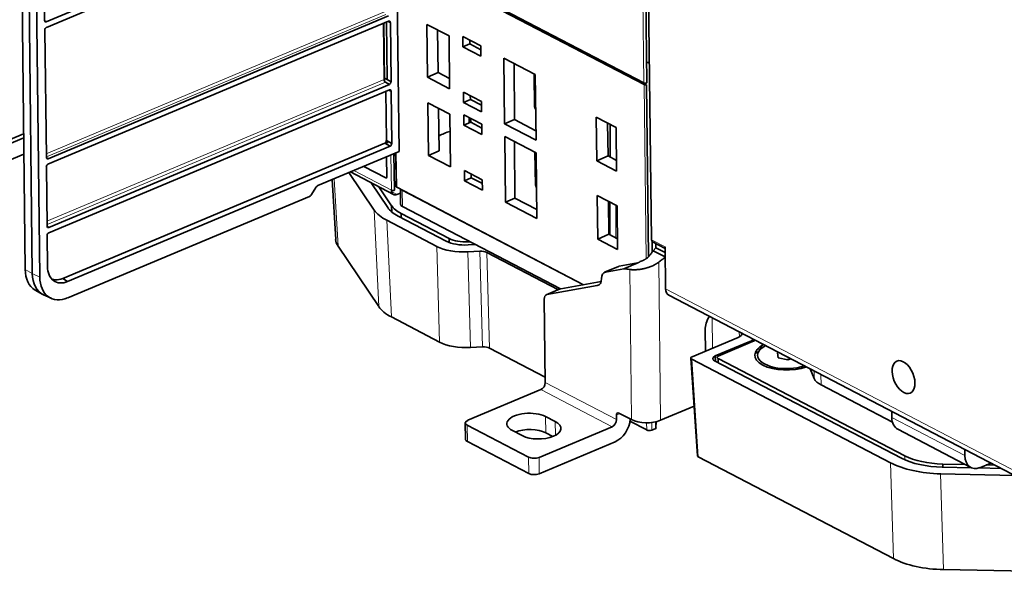
# Model space of a CAD drawing. Units: millimetres. Extents: x 50 to 1168, y 24 to 822.
# Drawn here: x 909 to 1042, y 547 to 622 of the extents above; entities that cross this region are included whole.
import ezdxf

# ---------------------------------------------------------------- set-up
doc = ezdxf.new("R2010")
doc.units = ezdxf.units.MM
doc.layers.add('1', color=7, linetype='Continuous', true_color=0xffffff)

msp = doc.modelspace()

# ---------------------------------------------------------------- linework, layer by layer
at = {"layer": '1', "color": 18, "linetype": 'Continuous', "lineweight": 35}
for p, q in [((960.46, 604.35), (959.81, 659.97)), ((994.05, 613.65), (993.68, 644.87)), ((994.08, 643.37), (994.67, 592.38)), ((958.82, 641.31), (912.65, 621.93)), ((912.68, 621.18), (958.82, 640.55)), ((909.23, 637.18), (909.8, 588.36)), ((910.75, 587.83), (910.18, 636.65)), ((911.21, 636.15), (911.78, 587.33)), ((912.43, 622.1), (912.33, 630.39)), ((960.15, 631.1), (993.63, 613.66)), ((993.66, 613.42), (960.15, 630.88)), ((912.43, 622.1), (912.65, 621.93)), ((912.88, 602.62), (959.05, 622.01)), ((959.02, 622.75), (912.89, 603.38)), ((958.75, 621.88), (958.84, 614.1)), ((959.28, 621.84), (958.92, 621.95)), ((912.66, 603.55), (912.46, 620.82)), ((958.44, 614.1), (958.35, 621.71)), ((958.4, 621.74), (958.49, 613.89)), ((959.28, 621.84), (959.37, 613.81)), ((964.31, 614.44), (964.22, 621.58)), ((964.22, 621.58), (967.24, 620.01)), ((965.76, 615.06), (965.69, 620.82)), ((979.04, 621.04), (979.27, 621.14)), ((967.24, 620.01), (967.32, 612.87)), ((969.1, 619.93), (969.11, 618.53)), ((971.53, 618.66), (969.1, 619.93)), ((970.04, 618.93), (970.04, 619.44)), ((970.04, 618.93), (969.11, 618.53)), ((969.11, 618.53), (971.55, 617.26)), ((971.54, 618.15), (970.04, 618.93)), ((971.53, 618.66), (971.55, 617.26)), ((983.51, 618.93), (983.27, 618.83)), ((983.76, 618.59), (983.67, 618.84)), ((983.75, 618.58), (983.98, 618.68)), ((985.38, 617.96), (985.39, 617.73)), ((974.65, 617.02), (974.76, 608.12)), ((978.92, 614.8), (974.65, 617.02)), ((976.09, 608.69), (976.05, 616.29)), ((958.49, 614.3), (958.84, 614.11)), ((958.84, 614.1), (959.37, 613.81)), ((965.76, 615.06), (964.31, 614.44)), ((967.32, 612.87), (964.31, 614.44)), ((967.3, 614.25), (965.76, 615.06)), ((978.76, 614.88), (978.81, 610.4)), ((979.03, 605.9), (978.92, 614.8)), ((959.15, 613.45), (912.98, 594.07)), ((912.99, 593.34), (959.16, 612.72)), ((959.15, 613.45), (958.62, 613.74)), ((958.66, 612.51), (958.74, 605.83)), ((959.38, 612.55), (959.03, 612.67)), ((959.38, 612.55), (959.47, 605.44)), ((994.29, 590.11), (994.01, 613.41)), ((969.19, 612.41), (969.2, 611.01)), ((971.62, 611.14), (969.19, 612.41)), ((970.13, 611.41), (969.2, 611.01)), ((970.13, 611.41), (970.12, 611.92)), ((971.63, 610.63), (970.13, 611.41)), ((964.43, 603.83), (964.35, 610.97)), ((964.35, 610.97), (967.36, 609.4)), ((965.88, 604.45), (965.81, 610.2)), ((969.2, 611.01), (971.64, 609.74)), ((971.62, 611.14), (971.64, 609.74)), ((967.36, 609.4), (967.44, 602.26)), ((969.24, 607.91), (969.22, 609.31)), ((971.66, 608.05), (969.22, 609.31)), ((969.97, 608.23), (969.96, 608.93)), ((970.16, 608.82), (970.17, 608.31)), ((976.09, 608.69), (974.76, 608.12)), ((979.01, 607.16), (976.09, 608.69)), ((987.26, 603.1), (987.19, 609)), ((987.19, 609), (989.88, 607.6)), ((970.17, 608.31), (969.24, 607.91)), ((969.24, 607.91), (971.67, 606.64)), ((971.66, 607.53), (970.17, 608.31)), ((971.66, 608.05), (971.67, 606.64)), ((974.76, 608.12), (979.03, 605.9)), ((988.78, 603.75), (988.73, 608.2)), ((989.88, 607.6), (989.95, 601.7)), ((909.58, 606.74), (891.7, 599.23)), ((909.59, 606.22), (892.2, 598.91)), ((974.78, 606.41), (974.88, 597.51)), ((979.05, 604.18), (974.78, 606.41)), ((958.52, 605.47), (914.88, 587.15)), ((959.25, 605.08), (915.54, 586.73)), ((959.25, 605.08), (958.52, 605.47)), ((958.6, 605.43), (958.96, 605.59)), ((958.74, 605.83), (959.47, 605.44)), ((976.13, 598.04), (976.1, 605.72)), ((892.2, 596.7), (909.62, 604.01)), ((912.66, 603.55), (912.89, 603.38)), ((912.68, 603.46), (912.74, 603.49)), ((949.45, 599.73), (960.46, 604.35)), ((958.77, 603.64), (958.81, 600.88)), ((959.84, 599.1), (959.77, 604.06)), ((959.77, 603.89), (960.03, 603.77)), ((960.02, 604.17), (960.08, 599.58)), ((965.88, 604.45), (964.43, 603.83)), ((967.44, 602.26), (964.43, 603.83)), ((978.88, 604.27), (978.94, 599.78)), ((979.15, 595.29), (979.05, 604.18)), ((988.78, 603.75), (987.26, 603.1)), ((989.93, 603.15), (988.78, 603.75)), ((912.75, 594.24), (912.66, 602.26)), ((958.68, 600.77), (955.67, 602.34)), ((989.95, 601.7), (987.26, 603.1)), ((951.41, 600.55), (951.87, 592.44)), ((957.09, 596.42), (953.67, 601.5)), ((953.86, 601.58), (959.71, 598.53)), ((969.31, 601.8), (969.33, 600.39)), ((971.74, 600.53), (969.31, 601.8)), ((970.25, 600.8), (969.33, 600.39)), ((970.25, 600.8), (970.25, 601.31)), ((971.75, 600.02), (970.25, 600.8)), ((971.74, 600.53), (971.76, 599.13)), ((948.59, 598.52), (949.19, 599.49)), ((958.92, 596.76), (956.66, 600.12)), ((959.45, 597.01), (957.74, 599.56)), ((985.48, 586.3), (960.14, 599.51)), ((960.65, 599.24), (960.67, 597.2)), ((969.33, 600.39), (971.76, 599.13)), ((915.55, 584.51), (948.33, 598.28)), ((960.66, 598.73), (960.18, 598.53)), ((985.48, 586.3), (960.9, 599.11)), ((976.13, 598.04), (974.88, 597.51)), ((979.14, 596.48), (976.13, 598.04)), ((987.31, 598.39), (990, 596.99)), ((987.38, 592.49), (987.31, 598.39)), ((959.46, 596.17), (959.45, 597.01)), ((960.92, 596.9), (982.33, 585.74)), ((974.88, 597.51), (979.15, 595.29)), ((988.91, 593.14), (988.85, 597.58)), ((990, 596.99), (990.07, 591.09)), ((966.85, 592.21), (960.32, 595.61)), ((960.74, 595.95), (960.75, 595.39)), ((960.74, 595.95), (967.26, 592.55)), ((912.75, 594.24), (912.98, 594.07)), ((965.56, 591.5), (958.8, 595.03)), ((912.82, 588.77), (912.77, 592.98)), ((967.27, 592.02), (967.26, 592.55)), ((988.91, 593.14), (987.38, 592.49)), ((990.05, 592.54), (988.91, 593.14)), ((989.02, 593.17), (988.92, 593.13)), ((957.71, 583.33), (952.2, 591.52)), ((969.8, 592.11), (970.08, 592.13)), ((970.82, 591.74), (969.81, 591.69)), ((990.07, 591.09), (987.38, 592.49)), ((994.77, 590.71), (994.76, 592.14)), ((994.82, 592.1), (996.51, 591.22)), ((995.28, 591.3), (994.91, 590.91)), ((995.27, 591.86), (995.28, 591.3)), ((996.52, 590.65), (995.28, 591.3)), ((996.51, 591.43), (996.58, 585.74)), ((971.41, 590.85), (969.79, 590.76)), ((982.05, 585.63), (972.34, 590.69)), ((994.91, 590.91), (996.52, 590.07)), ((990.18, 588.77), (988.31, 587.99)), ((992.79, 589.25), (990.29, 588.81)), ((992.17, 588.98), (992.62, 589.17)), ((990.93, 588.46), (988.42, 588.02)), ((914.88, 587.15), (915.54, 586.73)), ((987.32, 586.18), (980.49, 584.96)), ((987.84, 586.72), (982.37, 585.75)), ((911.14, 585.58), (912.1, 585.02)), ((912.29, 584.93), (913.3, 584.46)), ((982.3, 585.73), (980.42, 584.94)), ((997.01, 584.88), (1063.48, 550.25)), ((980.28, 573.05), (980.15, 584.37)), ((965.93, 578.54), (959.42, 581.93)), ((1000.17, 576.54), (1006.42, 579.16)), ((1001.99, 577.3), (1001.96, 580.16)), ((970.16, 577.8), (971.78, 577.88)), ((1007.98, 578.6), (1003.32, 576.65)), ((1008.38, 578.6), (1003.73, 576.64)), ((1007.98, 578.43), (1007.98, 578.6)), ((980.27, 573.78), (972.71, 577.72)), ((1003.32, 576.65), (1003.36, 575.92)), ((1011.76, 577.08), (1011.89, 577.13)), ((1011.86, 576.41), (1011.76, 577.08)), ((1000, 576.35), (1000.9, 563.12)), ((1027.07, 562.17), (1000.13, 576.21)), ((1028.57, 562.78), (1003.23, 575.99)), ((1003.69, 576.31), (1003.69, 575.75)), ((1028.99, 563.13), (1003.69, 576.31)), ((1013.15, 576.13), (1011.86, 576.41)), ((1013.11, 576.14), (1013.09, 576.15)), ((1013.56, 576.26), (1013.15, 576.13)), ((1015.23, 575.03), (1014.96, 575.17)), ((1016.17, 574.9), (1016.74, 573.58)), ((1017.66, 572.72), (1027.33, 567.68)), ((969.78, 567.93), (979.69, 572.09)), ((995.91, 567.93), (1000.44, 569.84)), ((989.93, 568.02), (989.92, 568.64)), ((991.96, 568.02), (990.24, 568.91)), ((1027.25, 568.31), (1027.24, 569.13)), ((969.44, 567.57), (969.47, 565.36)), ((969.69, 567.27), (978.01, 562.93)), ((980.32, 568.44), (981.64, 567.75)), ((994.02, 566.62), (991.76, 567.8)), ((995.25, 566.83), (995.28, 567.73)), ((995.3, 567.74), (995.27, 566.96)), ((977.14, 565.86), (975.82, 566.55)), ((979.43, 562.9), (989.33, 567.06)), ((980.35, 566.23), (981.29, 565.74)), ((995.25, 566.83), (994.72, 566.61)), ((995.27, 566.96), (995.25, 566.97)), ((1028.06, 566.71), (1037.97, 561.55)), ((969.72, 565.06), (978.04, 560.72)), ((989.74, 565.01), (979.45, 560.69)), ((1037.16, 563.15), (1037.15, 563.97)), ((1027.47, 549.19), (1001.02, 562.97)), ((1034.14, 561.57), (1034.14, 562)), ((1034.14, 562), (1037.23, 561.93)), ((1039.18, 561.51), (1040.67, 562.14)), ((1040.05, 561.88), (1041.21, 561.85)), ((1043.86, 560.47), (1033.86, 560.68)), ((1038.09, 561.49), (1034.06, 561.58)), ((1042.05, 561.41), (1039.05, 561.47)), ((1039.17, 561.51), (1039.18, 561.51)), ((1039.18, 561.51), (1039.18, 561.51)), ((1058.54, 547.2), (1034.27, 547.7))]:
    msp.add_line(p, q, dxfattribs=at)
at = {"layer": '1', "color": 8, "linetype": 'Continuous', "lineweight": 18}
for p, q in [((993.63, 613.66), (993.26, 644.88)), ((912.65, 604.05), (958.49, 623.3)), ((958.68, 622.94), (912.66, 603.62)), ((912.74, 594.91), (958.44, 614.1)), ((978.82, 614.85), (978.87, 610.32)), ((958.62, 613.74), (912.75, 594.48)), ((993.94, 589.82), (993.66, 613.42)), ((958.73, 605.74), (958.96, 605.59)), ((959.35, 603.88), (959.42, 599.1)), ((960.08, 604.19), (960.14, 599.51)), ((978.95, 604.24), (979, 599.71)), ((951.68, 600.66), (952.2, 591.52)), ((959.42, 599.1), (954.31, 601.77)), ((959.44, 598.92), (960.18, 598.53)), ((960.9, 599.11), (960.92, 596.9)), ((957.71, 583.33), (957.09, 596.42)), ((958.8, 595.03), (959.42, 581.93)), ((965.93, 578.54), (965.56, 591.5)), ((994.67, 592.38), (996.51, 591.43)), ((969.79, 590.76), (970.16, 577.8)), ((971.78, 577.88), (971.41, 590.85)), ((972.34, 590.69), (972.71, 577.72)), ((990.29, 588.81), (988.42, 588.02)), ((995.66, 589.36), (995.91, 567.93)), ((910.75, 587.83), (909.8, 588.36)), ((911.78, 587.33), (910.75, 587.83)), ((991.96, 568.02), (991.72, 588.37)), ((987.55, 586.27), (987.32, 586.18)), ((982.37, 585.75), (980.49, 584.96)), ((996.58, 585.74), (1063.05, 551.11)), ((1002.89, 581.82), (1002.95, 577.71)), ((1006.62, 579.26), (1006.57, 579.9)), ((1000.13, 576.21), (1001.02, 562.97)), ((1016.74, 573.58), (1016.73, 574.61)), ((1017.64, 574.13), (1017.66, 572.72)), ((980.28, 573.05), (989.93, 568.02)), ((989.33, 567.06), (979.69, 572.09)), ((990.39, 568.84), (989.92, 568.64)), ((969.69, 567.27), (969.72, 565.06)), ((980.32, 568.44), (980.35, 566.23)), ((981.64, 567.75), (981.67, 565.91)), ((994.02, 566.62), (994, 567.59)), ((994.71, 567.63), (994.72, 566.61)), ((1027.25, 568.31), (1037.16, 563.15)), ((978.04, 560.72), (978.01, 562.93)), ((979.43, 562.9), (979.45, 560.69)), ((1027.47, 549.19), (1027.07, 562.17)), ((1028.99, 563.13), (1028.99, 562.58)), ((1033.86, 560.68), (1034.27, 547.7))]:
    msp.add_line(p, q, dxfattribs=at)
at = {"layer": '1', "color": 18, "linetype": 'Continuous', "lineweight": 35}
for centre, major_axis, ratio, start_param, end_param in [((912.65, 622.19), (0.14, 0.268), 0.662185, 2.253522, 3.816723), ((959.05, 621.74), (0.14, 0.268), 0.662185, 5.395115, 6.958315), ((968.61, 872.68), (113.34, 252.34), 0.690346, 3.761327, 3.762478), ((912.68, 620.92), (0.138, 0.266), 0.672082, 0.678464, 2.241664), ((986.07, 617.47), (0.46, -1.09), 0.580735, 0.87172, 1.083188), ((995.13, 618.84), (5.25, 0.06), 0.466585, 4.492656, 4.56581), ((958.63, 613.99), (-0.116, 0.277), 0.580735, 0.96047, 2.444), ((959.14, 613.72), (0.138, 0.266), 0.672082, 3.820056, 5.383256), ((959.16, 612.45), (0.14, 0.268), 0.662185, 5.395115, 6.958315), ((993.85, 613.75), (-0.3, -0.004), 0.466585, 0.716283, 2.28708), ((993.85, 613.5), (0.25, 0.003), 0.466585, 3.857876, 5.428672), ((979.06, 610.4), (-0.25, -0.003), 0.466585, 6.283183, 6.999468), ((979.04, 610.23), (-0.097, 0.231), 0.580901, 0.960728, 2.137739), ((969.74, 605.03), (5, 0.13), 0.476638, 2.04737, 2.447307), ((958.51, 605.74), (0.138, 0.266), 0.672082, 3.820056, 5.383256), ((958.96, 606.03), (0.232, 0.444), 0.666037, 2.960125, 3.818989), ((959.24, 605.35), (0.138, 0.266), 0.672082, 3.820056, 5.383256), ((912.89, 603.65), (0.14, 0.268), 0.662185, 2.253522, 3.816723), ((912.88, 602.36), (0.138, 0.266), 0.672082, 0.678464, 2.241664), ((958.67, 600.95), (-0.078, 0.185), 0.58007, 2.531454, 4.101033), ((949.46, 599.28), (0.231, 0.444), 0.667373, 0.676303, 1.461197), ((960.33, 599.58), (0.25, 0.003), 0.466585, 3.141565, 3.857876), ((979.19, 599.79), (-0.25, -0.003), 0.466585, 6.283183, 6.999468), ((979.16, 599.62), (-0.097, 0.231), 0.580901, 0.960728, 2.129812), ((948.32, 598.72), (0.231, 0.444), 0.667373, 3.817896, 4.602789), ((965.47, 597.77), (6.85, 0.08), 0.466497, 3.43833, 3.857566), ((965.51, 597.95), (-6.35, -0.07), 0.466585, 0.296902, 0.716283), ((961.67, 597.21), (-1, -0.012), 0.466585, 6.283162, 6.999468), ((965.07, 597.66), (8.35, 0.1), 0.466428, 3.438633, 3.857326), ((912.98, 594.33), (0.14, 0.268), 0.662185, 2.253522, 3.816723), ((912.99, 593.07), (0.138, 0.266), 0.672082, 0.678464, 2.241664), ((969.51, 593.5), (-3, -0.04), 0.466585, 0.716283, 1.661515), ((959.17, 592.59), (-7.31, -0.08), 0.466242, 0.021093, 0.297292), ((969.31, 593.08), (5, 0.06), 0.466844, 3.857773, 4.801938), ((969.48, 593.31), (3.5, 0.04), 0.466731, 3.857818, 4.802701), ((995.05, 592.54), (0.228, 0.445), 0.66203, 2.242832, 3.136781), ((971.52, 590.34), (1.1, 0.01), 0.466844, 0.71618, 1.660345), ((990.76, 587.39), (0.58, -1.38), 0.580735, 3.011232, 3.141597), ((913.51, 589.92), (2.29, 4.39), 0.667117, 2.247631, 3.110293), ((914.5, 589.41), (-2.31, -4.43), 0.667117, 5.389224, 6.314448), ((915.49, 588.89), (2.29, 4.39), 0.667117, 2.247631, 3.818428), ((988.89, 586.6), (0.58, -1.38), 0.580735, 3.011232, 4.085711), ((986.81, 587.73), (0.64, -1.52), 0.580735, 6.152824, 7.227303), ((980.81, 584.02), (0.387, -0.922), 0.580735, 3.011227, 4.102062), ((982.69, 584.81), (0.387, -0.922), 0.580735, 3.011227, 3.141598), ((997.69, 586.22), (0.68, 1.34), 0.66203, 2.242832, 3.136775), ((965.69, 584.56), (8.35, 0.1), 0.466428, 3.438633, 3.857326), ((1003.83, 580.95), (-1.16, -2.22), 0.667117, 4.577171, 5.389224), ((1005.43, 579.68), (-1.5, -0.02), 0.466023, 2.287819, 3.167543), ((969.68, 580.11), (5, 0.06), 0.466844, 3.857773, 4.801938), ((971.89, 577.37), (1.1, 0.01), 0.466844, 0.71618, 1.660345), ((1005.99, 579.63), (-3, -0.03), 0.466269, 2.287496, 2.558168), ((1013.06, 576.8), (4.4, 0.05), 0.466585, 2.376615, 5.339235), ((1006.07, 579.8), (3.5, 0.04), 0.466585, 5.428672, 5.573971), ((1013.06, 576.8), (-4, -0.05), 0.466585, 5.527145, 6.283185), ((1006.09, 578.03), (-3.5, -0.04), 0.466585, 2.773069, 3.115699), ((1000.5, 576.37), (-0.501, -0.006), 0.466023, 5.429412, 6.99899), ((1003.98, 576.3), (-1, -0.01), 0.466269, 5.429088, 6.999199), ((1004.06, 576.47), (-0.5, -0.006), 0.466585, 5.428672, 6.999468), ((1006.09, 578.03), (-3.5, -0.04), 0.466585, 2.396274, 2.739051), ((1016.59, 599.08), (46.49, 0.54), 0.466585, 4.544105, 4.55257), ((1013.06, 576.8), (-4, -0.05), 0.466585, 0, 1.109378), ((1013.08, 575.03), (-2.4, -0.03), 0.466585, 6.053947, 6.240676), ((1013.06, 576.8), (-4, -0.05), 0.466585, 1.109378, 2.188613), ((1013.08, 575.03), (-2.4, -0.03), 0.466585, 4.64779, 4.715924), ((1013.08, 575.03), (-2.4, -0.03), 0.466585, 3.184103, 3.349036), ((979.68, 572.79), (0.37, 0.709), 0.667117, 3.818428, 5.389224), ((1020.66, 573.98), (-4, -0.05), 0.466585, 0.192684, 0.716283), ((978.07, 567.49), (3, 0.04), 0.466585, 0.716283, 3.857876), ((990.25, 568.47), (-0.194, 0.461), 0.580735, 5.672859, 7.243655), ((970.44, 567.58), (-1, -0.012), 0.466585, 5.428672, 6.999468), ((979.39, 566.8), (3, 0.04), 0.466585, 3.857876, 6.999468), ((989.33, 567.77), (-0.37, -0.709), 0.667117, 0.676835, 2.247631), ((989.71, 567.48), (1.29, 2.48), 0.667117, 3.818428, 5.283293), ((994.06, 568.9), (2.8, 0.03), 0.466585, 3.857876, 5.428672), ((1029.35, 569.2), (-1.29, -2.48), 0.667117, 5.389224, 6.283163), ((978.1, 565.28), (3, 0.04), 0.466585, 0.716283, 2.249871), ((994.39, 566.78), (0.5, 0.006), 0.467148, 3.858354, 5.427932), ((995.12, 566.9), (-0.2, -0.002), 0.46618, 2.287839, 3.857741), ((970.47, 565.37), (1, 0.012), 0.466585, 3.141569, 3.857876), ((1039.26, 564.03), (1.29, 2.48), 0.667117, 2.247631, 3.76483), ((978.77, 563.25), (-1, -0.012), 0.466585, 0.716283, 2.28708), ((1001.4, 563.13), (-0.501, -0.006), 0.466023, 0.025949, 0.715805), ((1034.5, 565.3), (9.9, 0.12), 0.466786, 3.857685, 4.642578), ((1034.58, 565.31), (8, 0.1), 0.466698, 3.857768, 4.642883), ((1034.61, 565.5), (7.5, 0.09), 0.466585, 3.857876, 4.643274), ((978.79, 561.03), (1, 0.012), 0.466585, 3.857876, 5.428672), ((1034.9, 552.31), (9.9, 0.12), 0.466786, 3.857685, 4.642578)]:
    msp.add_ellipse(centre, major_axis=major_axis, ratio=ratio, start_param=start_param, end_param=end_param, dxfattribs=at)
msp.add_ellipse((1028.83, 573.78), major_axis=(-0.91, 2.17), ratio=0.580735, dxfattribs=at)
at = {"layer": '1', "color": 8, "linetype": 'Continuous', "lineweight": 18}
for points, knots in [([(978.31, 621.42), (978.32, 621.42), (978.4, 621.45), (978.48, 621.49), (978.55, 621.51)], [0, 0, 0, 0, 0.153124, 1, 1, 1, 1]), ([(989.88, 607.19), (989.88, 606.12), (989.87, 605.04), (989.87, 603.7), (989.87, 603.44), (989.87, 603.18)], [0, 0, 0, 0, 0.805898, 0.805898, 1, 1, 1, 1])]:
    msp.add_open_spline(points, degree=3, knots=knots, dxfattribs=at)
at = {"layer": '1', "color": 18, "linetype": 'Continuous', "lineweight": 35}
for points in [[(989.09, 616.02), (989.09, 615.95), (989.09, 615.87), (989.09, 615.8)], [(989.03, 597.49), (989.03, 596.02), (989.02, 594.55), (989.02, 593.08)]]:
    msp.add_open_spline(points, degree=3, dxfattribs=at)
at = {"layer": '1', "color": 8, "linetype": 'Continuous', "lineweight": 18}
for points in [[(989.92, 615.59), (989.92, 615.52), (989.92, 615.44), (989.92, 615.37)], [(989.85, 597.07), (989.84, 595.6), (989.84, 594.12), (989.83, 592.65)]]:
    msp.add_open_spline(points, degree=3, dxfattribs=at)
at = {"layer": '1', "color": 18, "linetype": 'Continuous', "lineweight": 35}
for points, knots in [([(989.06, 608.02), (989.06, 606.71), (989.05, 605.4), (989.05, 603.93), (989.05, 603.77), (989.05, 603.61)], [0, 0, 0, 0, 0.892292, 0.892292, 1, 1, 1, 1]), ([(960.18, 598.53), (960.13, 598.51), (960.08, 598.5), (959.99, 598.48), (959.94, 598.48), (959.85, 598.48), (959.8, 598.49), (959.72, 598.52), (959.68, 598.54), (959.61, 598.6), (959.58, 598.63), (959.52, 598.7), (959.5, 598.74), (959.46, 598.83), (959.44, 598.88), (959.42, 598.99), (959.42, 599.05), (959.42, 599.1)], [0, 0, 0, 0, 0.125, 0.125, 0.25, 0.25, 0.375, 0.375, 0.5, 0.5, 0.625, 0.625, 0.75, 0.75, 0.875, 0.875, 1, 1, 1, 1]), ([(959.42, 599.1), (959.44, 599.09), (959.48, 599.08), (959.55, 599.06), (959.58, 599.06), (959.66, 599.06), (959.7, 599.06), (959.78, 599.07), (959.81, 599.08), (959.84, 599.1)], [0, 0, 0, 0, 0.25, 0.25, 0.5, 0.5, 0.75, 0.75, 1, 1, 1, 1]), ([(994.39, 590.22), (994.35, 590.17), (994.31, 590.12), (994.24, 590.06), (994.22, 590.04), (994.18, 590), (994.17, 589.99), (994.14, 589.97), (994.13, 589.96), (994.07, 589.91), (994.02, 589.88), (993.94, 589.82), (993.92, 589.81), (993.87, 589.77), (993.84, 589.76), (993.76, 589.71), (993.71, 589.68), (993.64, 589.64), (993.6, 589.63), (993.56, 589.61), (993.54, 589.6), (993.53, 589.59), (993.47, 589.57), (993.42, 589.55), (993.34, 589.51), (993.3, 589.5), (993.27, 589.48)], [0, 0, 0, 0, 0.125, 0.125, 0.1875, 0.1875, 0.21875, 0.21875, 0.25, 0.25, 0.375, 0.375, 0.4375, 0.4375, 0.5, 0.5, 0.625, 0.625, 0.6875, 0.71875, 0.71875, 0.75, 0.75, 0.875, 0.875, 1, 1, 1, 1]), ([(994.39, 590.22), (994.41, 590.25), (994.43, 590.27), (994.48, 590.33), (994.54, 590.41), (994.61, 590.5), (994.74, 590.68), (994.82, 590.79), (994.91, 590.91)], [0, 0, 0, 0, 0.125, 0.125, 0.25, 0.5, 0.5, 1, 1, 1, 1]), ([(995.66, 589.36), (995.81, 589.47), (995.96, 589.59), (996.25, 589.81), (996.39, 589.92), (996.53, 590.02)], [0, 0, 0, 0, 0.520004, 0.520004, 1, 1, 1, 1]), ([(915.54, 586.73), (915.19, 586.58), (914.84, 586.52), (914.18, 586.56), (913.88, 586.67), (913.38, 587.05), (913.17, 587.32), (912.9, 587.97), (912.82, 588.36), (912.82, 588.77)], [0, 0, 0, 0, 0.25, 0.25, 0.5, 0.5, 0.75, 0.75, 1, 1, 1, 1]), ([(990.93, 588.46), (991.34, 588.64), (991.75, 588.81), (992.16, 588.98), (992.17, 588.98), (992.17, 588.98)], [0, 0, 0, 0, 0.990775, 0.990775, 1, 1, 1, 1]), ([(991.72, 588.37), (991.78, 588.36), (991.91, 588.34), (992.12, 588.33), (992.27, 588.33), (992.38, 588.33), (992.42, 588.33), (992.5, 588.33), (992.55, 588.33), (992.67, 588.34), (992.84, 588.35), (993.1, 588.38), (993.28, 588.41), (993.41, 588.43), (993.46, 588.44), (993.55, 588.46), (993.6, 588.47), (993.73, 588.5), (993.91, 588.54), (994.1, 588.6), (994.23, 588.64), (994.3, 588.66), (994.37, 588.69), (994.41, 588.7), (994.44, 588.71), (994.55, 588.75), (994.72, 588.82), (994.98, 588.94), (995.14, 589.02), (995.24, 589.08), (995.26, 589.09), (995.3, 589.11), (995.32, 589.12), (995.37, 589.16), (995.41, 589.18), (995.52, 589.26), (995.59, 589.31), (995.66, 589.36)], [0, 0, 0, 0, 0.0625, 0.125, 0.1875, 0.1875, 0.21875, 0.21875, 0.25, 0.25, 0.3125, 0.375, 0.4375, 0.4375, 0.46875, 0.46875, 0.5, 0.5, 0.5625, 0.625, 0.625, 0.65625, 0.671875, 0.671875, 0.6875, 0.6875, 0.75, 0.8125, 0.875, 0.875, 0.890625, 0.890625, 0.90625, 0.90625, 0.9375, 0.9375, 1, 1, 1, 1]), ([(992.95, 589.33), (992.94, 589.33), (992.92, 589.31), (992.87, 589.29), (992.82, 589.26), (992.78, 589.24), (992.75, 589.23), (992.71, 589.21), (992.67, 589.19), (992.64, 589.18), (992.62, 589.17)], [0, 0, 0, 0, 0.077535, 0.257514, 0.405615, 0.530441, 0.614427, 0.714811, 0.843058, 1, 1, 1, 1]), ([(993.27, 589.48), (993.19, 589.45), (993.11, 589.42), (993.01, 589.36), (992.98, 589.35), (992.95, 589.33)], [0, 0, 0, 0, 0.730894, 0.730894, 1, 1, 1, 1]), ([(990.93, 588.46), (991.07, 588.45), (991.2, 588.43), (991.46, 588.4), (991.59, 588.39), (991.72, 588.37)], [0, 0, 0, 0, 0.5, 0.5, 1, 1, 1, 1]), ([(913.4, 587.07), (913.55, 587.01), (913.71, 586.98), (914.19, 586.94), (914.54, 587.01), (914.88, 587.15)], [0, 0, 0, 0, 0.340804, 0.340804, 1, 1, 1, 1])]:
    msp.add_open_spline(points, degree=3, knots=knots, dxfattribs=at)

doc.saveas('drawing.dxf')
